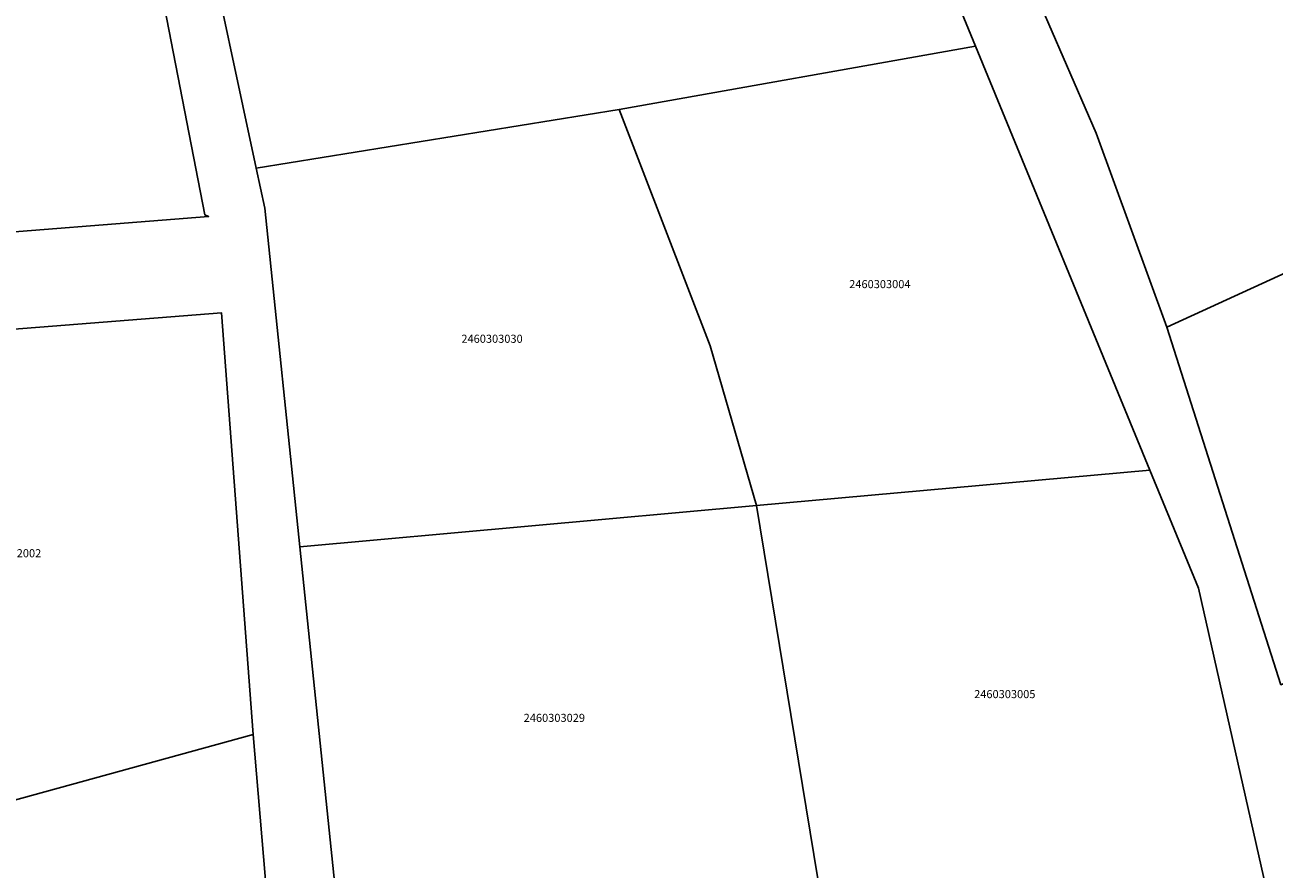
# Model space of a CAD drawing. Units: metres. Extents: x 496468 to 536439, y 9936248 to 9975432.
# Drawn here: x 500057 to 500155, y 9957093 to 9957159 of the extents above; entities that cross this region are included whole.
import ezdxf
from ezdxf.enums import TextEntityAlignment as Align

# ---------------------------------------------------------------- set-up
doc = ezdxf.new("R2010")
doc.units = ezdxf.units.M
doc.header["$MEASUREMENT"] = 0
doc.layers.add('CLAVE_LOS_CHILLOS', color=7, linetype='Continuous')
doc.layers.add('LOTE_LOS_CHILLOS', color=5, linetype='Continuous')
doc.styles.add('Arial', font='arial.ttf')

msp = doc.modelspace()

# ---------------------------------------------------------------- linework, layer by layer
at = {"layer": 'LOTE_LOS_CHILLOS'}
for points in [[(500136.4403, 9957160.6511), (500176.5801, 9957181.0811), (500185.8699, 9957153.6313), (500146.2801, 9957135.5213), (500140.7603, 9957150.7213)], [(500021.5717, 9957166.1309), (500063.0713, 9957178.0409), (500067.5311, 9957161.5511), (500070.8809, 9957144.3211), (500071.1809, 9957144.1811), (500028.8715, 9957140.8411), (500026.6115, 9957148.0011)], [(500070.6411, 9957167.9011), (500123.6105, 9957176.2111), (500131.2905, 9957157.5413), (500103.3607, 9957152.5611), (500074.9009, 9957147.9611)], [(500103.3607, 9957152.5611), (500131.2905, 9957157.5413), (500144.9501, 9957124.3013), (500114.1305, 9957121.5213), (500110.4905, 9957134.0413)], [(500146.2801, 9957135.5213), (500185.8699, 9957153.6313), (500193.9497, 9957129.9615), (500194.9795, 9957123.7315), (500155.2399, 9957107.4815)], [(500074.9009, 9957147.9611), (500103.3607, 9957152.5611), (500110.4905, 9957134.0413), (500114.1305, 9957121.5213), (500078.3307, 9957118.2913), (500075.5809, 9957144.8411)], [(500033.0813, 9957133.5511), (500072.1809, 9957136.6411), (500074.6807, 9957103.5813), (500044.0711, 9957095.1513), (500038.8911, 9957113.2613)], [(500114.1305, 9957121.5213), (500144.9501, 9957124.3013), (500148.7701, 9957115.0515), (500154.1099, 9957091.4015), (500119.2103, 9957090.5115)], [(500078.3307, 9957118.2913), (500114.1305, 9957121.5213), (500119.2103, 9957090.5115), (500081.3207, 9957089.5315)], [(500039.6709, 9957066.9315), (500044.0711, 9957095.1513), (500074.6807, 9957103.5813), (500078.4405, 9957059.1615)]]:
    msp.add_lwpolyline(points, close=True, dxfattribs=at)

# ---------------------------------------------------------------- texts
at = {"layer": 'CLAVE_LOS_CHILLOS', "color": 7, "style": 'Arial'}
for s, p in [('2460303004', (500123.7976, 9957138.3672)), ('2460303030', (500093.3975, 9957134.0829)), ('2460202002', (500055.6592, 9957117.2718)), ('2460303005', (500133.5902, 9957106.2275)), ('2460303029', (500098.2811, 9957104.3664))]:
    msp.add_text(s, height=0.635, dxfattribs=at).set_placement(p, align=Align.BOTTOM_CENTER)

doc.saveas('drawing.dxf')
